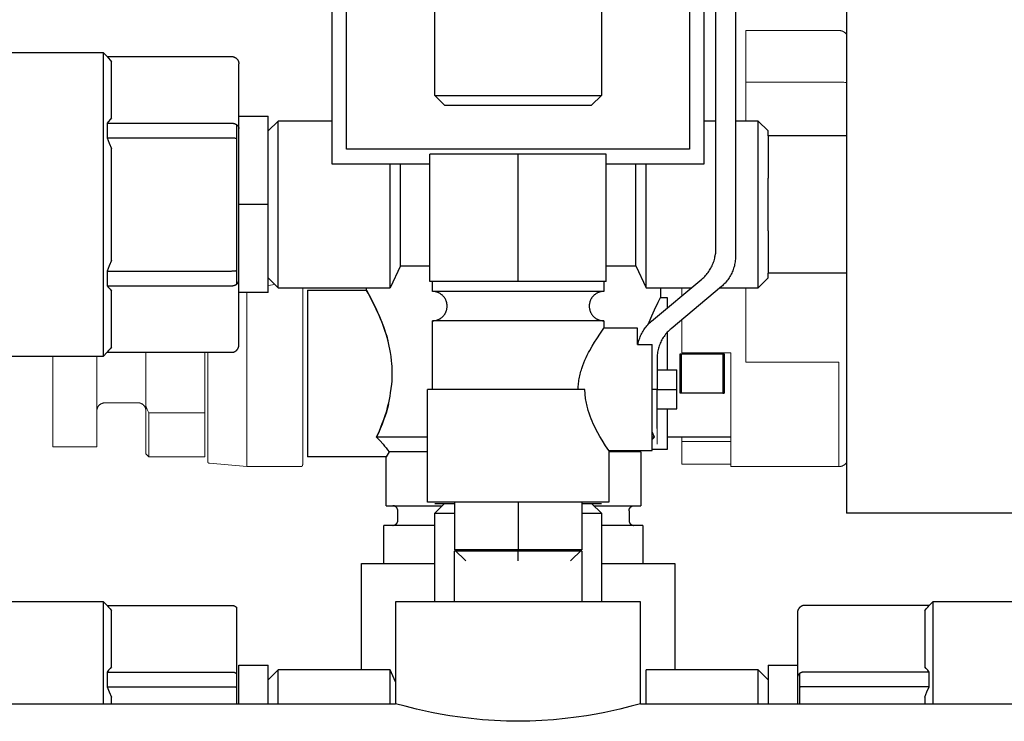
# Model space of a CAD drawing. Units: millimetres. Extents: x -1645 to 4293, y 2187 to 7878.
# Drawn here: x 1038 to 1139, y 4469 to 4540 of the extents above; entities that cross this region are included whole.
import ezdxf

# ---------------------------------------------------------------- set-up
doc = ezdxf.new("R2010")
doc.units = ezdxf.units.MM
doc.header["$LTSCALE"] = 100
for name, color, linetype, true_color in [('Make2D$Visible$Curves$0', 7, 'Continuous', 0xe6e6e6), ('Make2D$Visible$Curves$3DCOLOR40', 40, 'Continuous', 0xffbf00), ('Make2D$Visible$Curves$3DCPCOLOR253', 7, 'Continuous', 0xadadad), ('Make2D$Visible$Curves$3DCPCOLOR254', 7, 'Continuous', 0xd6d6d6)]:
    doc.layers.add(name, color=color, linetype=linetype, true_color=true_color)
doc.layers.add('Make2D$Visible$Curves$3DCPCOLOR124', color=7, linetype='Continuous', lineweight=0, true_color=0x009972)
doc.layers.add('Make2D$Visible$Curves$CP_AXIS', color=7, linetype='Continuous', lineweight=18, true_color=0x66b2cc)

msp = doc.modelspace()

# ---------------------------------------------------------------- linework, layer by layer
at = {"layer": 'Make2D$Visible$Curves$0'}
for points in [[(1070.28, 4573.62), (1070.28, 4525.62)], [(1108.28, 4525.62), (1108.28, 4573.62)], [(1071.78, 4527.12), (1071.78, 4572.12)], [(1106.78, 4572.12), (1106.78, 4527.12)], [(1122.78, 4552.99), (1122.78, 4521.49)], [(1029.78, 4536.99), (1046.94, 4536.99)], [(1046.94, 4536.99), (1046.94, 4521.49)], [(1046.94, 4536.99), (1047.35, 4536.58)], [(1047.33, 4536.58), (1060.04, 4536.58)], [(1047.33, 4536.58), (1047.48, 4536.4), (1047.64, 4536.22), (1047.78, 4536.03)], [(1047.78, 4530.32), (1047.78, 4536.03)], [(1060.04, 4536.58), (1060.06, 4536.58), (1060.09, 4536.58), (1060.11, 4536.57), (1060.14, 4536.57), (1060.16, 4536.57), (1060.19, 4536.56), (1060.21, 4536.56), (1060.24, 4536.55), (1060.26, 4536.54), (1060.29, 4536.53), (1060.31, 4536.52), (1060.33, 4536.52), (1060.36, 4536.5), (1060.38, 4536.49), (1060.4, 4536.48), (1060.43, 4536.47), (1060.45, 4536.45), (1060.47, 4536.44), (1060.49, 4536.43), (1060.51, 4536.41), (1060.53, 4536.39), (1060.55, 4536.38), (1060.57, 4536.36)], [(1060.57, 4536.36), (1060.58, 4536.34), (1060.6, 4536.32), (1060.62, 4536.3), (1060.63, 4536.28), (1060.65, 4536.26), (1060.66, 4536.24), (1060.68, 4536.22), (1060.69, 4536.2), (1060.7, 4536.17), (1060.71, 4536.15), (1060.72, 4536.13), (1060.73, 4536.1), (1060.74, 4536.08), (1060.75, 4536.06), (1060.76, 4536.03), (1060.76, 4536.01), (1060.77, 4535.98), (1060.77, 4535.96), (1060.78, 4535.93), (1060.78, 4535.91), (1060.78, 4535.88), (1060.78, 4535.86), (1060.78, 4535.83)], [(1060.78, 4529.24), (1060.78, 4535.83)], [(1047.78, 4530.32), (1047.64, 4530.14), (1047.48, 4529.96), (1047.33, 4529.78)], [(1047.33, 4529.78), (1060.04, 4529.78)], [(1047.33, 4529.78), (1047.35, 4529.41), (1047.35, 4529.03), (1047.35, 4528.66), (1047.33, 4528.28)], [(1060.04, 4529.78), (1060.05, 4529.78), (1060.07, 4529.78), (1060.09, 4529.78), (1060.11, 4529.78), (1060.13, 4529.78), (1060.15, 4529.78), (1060.16, 4529.77), (1060.18, 4529.77), (1060.2, 4529.77), (1060.22, 4529.77), (1060.24, 4529.76), (1060.25, 4529.76), (1060.27, 4529.76), (1060.29, 4529.75), (1060.31, 4529.75), (1060.32, 4529.74), (1060.34, 4529.74), (1060.36, 4529.73), (1060.37, 4529.72), (1060.39, 4529.72), (1060.41, 4529.71), (1060.42, 4529.7), (1060.44, 4529.7), (1060.45, 4529.69), (1060.47, 4529.68), (1060.48, 4529.67), (1060.5, 4529.67), (1060.51, 4529.66), (1060.53, 4529.65), (1060.54, 4529.64), (1060.55, 4529.63), (1060.57, 4529.62)], [(1060.57, 4529.62), (1060.58, 4529.61), (1060.59, 4529.6), (1060.6, 4529.59), (1060.61, 4529.58), (1060.62, 4529.57), (1060.64, 4529.56), (1060.65, 4529.55), (1060.66, 4529.54), (1060.67, 4529.53), (1060.68, 4529.52), (1060.69, 4529.51), (1060.7, 4529.49), (1060.7, 4529.48), (1060.71, 4529.47), (1060.72, 4529.46), (1060.73, 4529.45), (1060.73, 4529.43), (1060.74, 4529.42), (1060.75, 4529.41), (1060.75, 4529.39), (1060.76, 4529.38), (1060.76, 4529.37), (1060.77, 4529.35), (1060.77, 4529.34), (1060.77, 4529.33), (1060.78, 4529.32), (1060.78, 4529.3), (1060.78, 4529.29), (1060.78, 4529.28), (1060.78, 4529.26), (1060.78, 4529.25), (1060.78, 4529.24)], [(1060.57, 4528.22), (1060.57, 4529.62)], [(1060.78, 4530.49), (1063.78, 4530.49)], [(1063.78, 4521.49), (1063.78, 4530.49)], [(1064.78, 4529.99), (1063.78, 4528.99)], [(1064.78, 4512.99), (1064.78, 4529.99)], [(1070.28, 4529.99), (1064.78, 4529.99)], [(1109.46, 4529.99), (1108.28, 4529.99)], [(1113.78, 4529.99), (1111.46, 4529.99)], [(1113.78, 4512.99), (1113.78, 4529.99)], [(1114.78, 4528.99), (1113.78, 4529.99)], [(1060.78, 4521.49), (1060.78, 4529.24)], [(1114.78, 4528.49), (1114.78, 4528.99)], [(1047.33, 4528.28), (1060.04, 4528.28)], [(1047.33, 4528.28), (1047.56, 4527.74), (1047.78, 4527.2)], [(1060.04, 4528.28), (1060.11, 4528.28), (1060.18, 4528.28), (1060.25, 4528.27), (1060.32, 4528.27), (1060.39, 4528.26), (1060.42, 4528.25), (1060.45, 4528.25), (1060.48, 4528.24), (1060.51, 4528.24), (1060.54, 4528.23), (1060.57, 4528.22)], [(1060.57, 4514.75), (1060.57, 4528.22)], [(1114.78, 4528.49), (1114.78, 4524.18)], [(1122.78, 4528.49), (1114.78, 4528.49)], [(1047.78, 4521.49), (1047.78, 4527.2)], [(1106.78, 4527.12), (1071.78, 4527.12)], [(1070.28, 4525.62), (1080.28, 4525.62)], [(1076.21, 4512.99), (1076.21, 4525.62)], [(1077.28, 4515.24), (1077.28, 4525.62)], [(1098.28, 4525.62), (1108.28, 4525.62)], [(1101.28, 4515.24), (1101.28, 4525.62)], [(1102.36, 4512.99), (1102.36, 4525.62)], [(1114.78, 4518.8), (1114.78, 4524.18)], [(1046.94, 4521.49), (1046.94, 4505.99)], [(1047.78, 4515.78), (1047.78, 4521.49)], [(1060.78, 4513.74), (1060.78, 4521.49)], [(1063.78, 4521.49), (1060.78, 4521.49)], [(1063.78, 4512.49), (1063.78, 4521.49)], [(1122.78, 4521.49), (1122.78, 4489.99)], [(1114.78, 4518.8), (1114.78, 4514.49)], [(1047.78, 4515.78), (1047.56, 4515.23), (1047.33, 4514.69)], [(1047.33, 4514.69), (1047.35, 4514.32), (1047.35, 4513.94), (1047.35, 4513.57), (1047.33, 4513.19)], [(1047.33, 4514.69), (1060.04, 4514.69)], [(1060.04, 4514.69), (1060.11, 4514.7), (1060.18, 4514.7), (1060.25, 4514.7), (1060.32, 4514.71), (1060.39, 4514.72), (1060.42, 4514.72), (1060.45, 4514.73), (1060.48, 4514.73), (1060.51, 4514.74), (1060.54, 4514.75), (1060.57, 4514.75)], [(1060.57, 4513.35), (1060.57, 4514.75)], [(1077.28, 4515.24), (1076.21, 4512.99)], [(1077.28, 4515.24), (1080.28, 4515.24)], [(1098.28, 4515.24), (1101.28, 4515.24)], [(1101.28, 4515.24), (1102.36, 4512.99)], [(1060.57, 4513.35), (1060.58, 4513.36), (1060.59, 4513.37), (1060.6, 4513.38), (1060.61, 4513.39), (1060.62, 4513.4), (1060.64, 4513.41), (1060.65, 4513.43), (1060.66, 4513.44), (1060.67, 4513.45), (1060.68, 4513.46), (1060.69, 4513.47), (1060.7, 4513.48), (1060.7, 4513.49), (1060.71, 4513.51), (1060.72, 4513.52), (1060.73, 4513.53), (1060.73, 4513.54), (1060.74, 4513.56), (1060.75, 4513.57), (1060.75, 4513.58), (1060.76, 4513.6), (1060.76, 4513.61), (1060.77, 4513.62), (1060.77, 4513.64), (1060.77, 4513.65), (1060.78, 4513.66), (1060.78, 4513.67), (1060.78, 4513.69), (1060.78, 4513.7), (1060.78, 4513.71), (1060.78, 4513.73), (1060.78, 4513.74)], [(1060.78, 4507.15), (1060.78, 4513.74)], [(1063.78, 4513.99), (1064.78, 4512.99)], [(1113.78, 4512.99), (1114.78, 4513.99)], [(1122.78, 4514.49), (1114.78, 4514.49)], [(1114.78, 4513.99), (1114.78, 4514.49)], [(1047.33, 4513.19), (1060.04, 4513.19)], [(1047.33, 4513.19), (1047.48, 4513.02), (1047.64, 4512.84), (1047.78, 4512.65)], [(1047.78, 4506.94), (1047.78, 4512.65)], [(1060.04, 4513.19), (1060.05, 4513.19), (1060.07, 4513.19), (1060.09, 4513.2), (1060.11, 4513.2), (1060.13, 4513.2), (1060.15, 4513.2), (1060.16, 4513.2), (1060.18, 4513.2), (1060.2, 4513.21), (1060.22, 4513.21), (1060.24, 4513.21), (1060.25, 4513.22), (1060.27, 4513.22), (1060.29, 4513.23), (1060.31, 4513.23), (1060.32, 4513.24), (1060.34, 4513.24), (1060.36, 4513.25), (1060.37, 4513.25), (1060.39, 4513.26), (1060.41, 4513.27), (1060.42, 4513.27), (1060.44, 4513.28), (1060.45, 4513.29), (1060.47, 4513.29), (1060.48, 4513.3), (1060.5, 4513.31), (1060.51, 4513.32), (1060.53, 4513.33), (1060.54, 4513.34), (1060.55, 4513.35), (1060.57, 4513.35)], [(1064.78, 4512.99), (1076.21, 4512.99)], [(1102.36, 4512.99), (1106.97, 4512.99)], [(1109.88, 4512.99), (1113.78, 4512.99)], [(1063.78, 4512.49), (1060.78, 4512.49)], [(1047.78, 4506.94), (1047.64, 4506.76), (1047.48, 4506.58), (1047.33, 4506.4)], [(1060.04, 4506.4), (1060.06, 4506.4), (1060.09, 4506.4), (1060.11, 4506.4), (1060.14, 4506.41), (1060.16, 4506.41), (1060.19, 4506.42), (1060.21, 4506.42), (1060.24, 4506.43), (1060.26, 4506.43), (1060.29, 4506.44), (1060.31, 4506.45), (1060.33, 4506.46), (1060.36, 4506.47), (1060.38, 4506.48), (1060.4, 4506.5), (1060.43, 4506.51), (1060.45, 4506.52), (1060.47, 4506.54), (1060.49, 4506.55), (1060.51, 4506.57), (1060.53, 4506.58), (1060.55, 4506.6), (1060.57, 4506.62)], [(1060.57, 4506.62), (1060.58, 4506.64), (1060.6, 4506.66), (1060.62, 4506.68), (1060.63, 4506.7), (1060.65, 4506.72), (1060.66, 4506.74), (1060.68, 4506.76), (1060.69, 4506.78), (1060.7, 4506.8), (1060.71, 4506.83), (1060.72, 4506.85), (1060.73, 4506.87), (1060.74, 4506.9), (1060.75, 4506.92), (1060.76, 4506.95), (1060.76, 4506.97), (1060.77, 4506.99), (1060.77, 4507.02), (1060.78, 4507.05), (1060.78, 4507.07), (1060.78, 4507.1), (1060.78, 4507.12), (1060.78, 4507.15)], [(1046.94, 4505.99), (1029.78, 4505.99)], [(1047.35, 4506.4), (1046.94, 4505.99)], [(1047.33, 4506.4), (1060.04, 4506.4)], [(1080.78, 4489.99), (1081.78, 4490.99)], [(1096.78, 4490.99), (1097.78, 4489.99)], [(1080.78, 4480.94), (1080.78, 4489.99)], [(1080.78, 4489.99), (1082.78, 4489.99)], [(1095.78, 4489.99), (1097.78, 4489.99)], [(1097.78, 4489.99), (1097.78, 4480.94)], [(1150.78, 4489.99), (1122.78, 4489.99)], [(1029.78, 4480.99), (1046.94, 4480.99)], [(1046.94, 4480.99), (1046.94, 4470.54)], [(1046.94, 4480.99), (1047.35, 4480.58)], [(1047.33, 4480.58), (1060.04, 4480.58)], [(1047.33, 4480.58), (1047.48, 4480.4), (1047.64, 4480.22), (1047.78, 4480.03)], [(1060.04, 4480.58), (1060.06, 4480.58), (1060.09, 4480.58), (1060.11, 4480.57), (1060.14, 4480.57), (1060.16, 4480.57), (1060.19, 4480.56), (1060.21, 4480.56), (1060.24, 4480.55), (1060.26, 4480.54), (1060.29, 4480.53), (1060.31, 4480.52), (1060.33, 4480.52), (1060.36, 4480.5), (1060.38, 4480.49), (1060.4, 4480.48), (1060.43, 4480.47), (1060.45, 4480.45), (1060.47, 4480.44), (1060.49, 4480.43), (1060.51, 4480.41), (1060.53, 4480.39), (1060.55, 4480.38), (1060.57, 4480.36)], [(1118.53, 4480.58), (1118.51, 4480.58), (1118.48, 4480.58), (1118.45, 4480.57), (1118.43, 4480.57), (1118.4, 4480.57), (1118.38, 4480.56), (1118.35, 4480.56), (1118.33, 4480.55), (1118.3, 4480.54), (1118.28, 4480.53), (1118.26, 4480.52), (1118.23, 4480.52), (1118.21, 4480.5), (1118.19, 4480.49), (1118.16, 4480.48), (1118.14, 4480.47), (1118.12, 4480.45), (1118.1, 4480.44), (1118.08, 4480.43), (1118.06, 4480.41), (1118.04, 4480.39), (1118.02, 4480.38), (1118, 4480.36)], [(1131.24, 4480.58), (1118.53, 4480.58)], [(1130.78, 4480.03), (1130.93, 4480.22), (1131.08, 4480.4), (1131.24, 4480.58)], [(1131.21, 4480.58), (1131.63, 4480.99)], [(1131.63, 4470.54), (1131.63, 4480.99)], [(1131.63, 4480.99), (1148.78, 4480.99)], [(1047.78, 4474.32), (1047.78, 4480.03)], [(1060.57, 4473.62), (1060.57, 4480.36)], [(1118, 4480.36), (1117.98, 4480.34), (1117.97, 4480.32), (1117.95, 4480.3), (1117.94, 4480.28), (1117.92, 4480.26), (1117.91, 4480.24), (1117.89, 4480.22), (1117.88, 4480.2), (1117.87, 4480.17), (1117.86, 4480.15), (1117.85, 4480.13), (1117.84, 4480.1), (1117.83, 4480.08), (1117.82, 4480.06), (1117.81, 4480.03), (1117.81, 4480.01), (1117.8, 4479.98), (1117.79, 4479.96), (1117.79, 4479.93), (1117.79, 4479.91), (1117.79, 4479.88), (1117.78, 4479.86), (1117.78, 4479.83)], [(1117.78, 4479.83), (1117.78, 4473.24)], [(1130.78, 4480.03), (1130.78, 4474.32)], [(1060.78, 4470.54), (1060.78, 4474.49)], [(1060.78, 4474.49), (1063.78, 4474.49)], [(1063.78, 4470.54), (1063.78, 4474.49)], [(1114.78, 4474.49), (1114.78, 4470.54)], [(1114.78, 4474.49), (1117.78, 4474.49)], [(1047.78, 4474.32), (1047.64, 4474.14), (1047.48, 4473.96), (1047.33, 4473.78)], [(1047.33, 4473.78), (1060.04, 4473.78)], [(1047.33, 4473.78), (1047.35, 4473.41), (1047.35, 4473.03), (1047.35, 4472.66), (1047.33, 4472.28)], [(1060.04, 4473.78), (1060.05, 4473.78), (1060.07, 4473.78), (1060.09, 4473.78), (1060.11, 4473.78), (1060.13, 4473.78), (1060.15, 4473.78), (1060.16, 4473.77), (1060.18, 4473.77), (1060.2, 4473.77), (1060.22, 4473.77), (1060.24, 4473.76), (1060.25, 4473.76), (1060.27, 4473.76), (1060.29, 4473.75), (1060.31, 4473.75), (1060.32, 4473.74), (1060.34, 4473.74), (1060.36, 4473.73), (1060.37, 4473.72), (1060.39, 4473.72), (1060.41, 4473.71), (1060.42, 4473.7), (1060.44, 4473.7), (1060.45, 4473.69), (1060.47, 4473.68), (1060.48, 4473.67), (1060.5, 4473.67), (1060.51, 4473.66), (1060.53, 4473.65), (1060.54, 4473.64), (1060.55, 4473.63), (1060.57, 4473.62)], [(1060.57, 4472.22), (1060.57, 4473.62)], [(1064.78, 4473.99), (1063.78, 4472.99)], [(1076.21, 4473.99), (1064.78, 4473.99)], [(1064.78, 4470.54), (1064.78, 4473.99)], [(1076.21, 4470.54), (1076.21, 4473.99)], [(1076.78, 4472.78), (1076.21, 4473.99)], [(1113.78, 4473.99), (1102.36, 4473.99)], [(1102.36, 4470.54), (1102.36, 4473.99)], [(1113.78, 4470.54), (1113.78, 4473.99)], [(1114.78, 4472.99), (1113.78, 4473.99)], [(1118, 4473.62), (1117.99, 4473.61), (1117.98, 4473.6), (1117.97, 4473.59), (1117.95, 4473.58), (1117.94, 4473.57), (1117.93, 4473.56), (1117.92, 4473.55), (1117.91, 4473.54), (1117.9, 4473.53), (1117.89, 4473.52), (1117.88, 4473.51), (1117.87, 4473.49), (1117.86, 4473.48), (1117.86, 4473.47), (1117.85, 4473.46), (1117.84, 4473.45), (1117.83, 4473.43), (1117.83, 4473.42), (1117.82, 4473.41), (1117.82, 4473.39), (1117.81, 4473.38), (1117.81, 4473.37), (1117.8, 4473.35), (1117.8, 4473.34), (1117.79, 4473.33), (1117.79, 4473.32), (1117.79, 4473.3), (1117.79, 4473.29), (1117.79, 4473.28), (1117.78, 4473.26), (1117.78, 4473.25), (1117.78, 4473.24)], [(1118.53, 4473.78), (1118.51, 4473.78), (1118.49, 4473.78), (1118.48, 4473.78), (1118.46, 4473.78), (1118.44, 4473.78), (1118.42, 4473.78), (1118.4, 4473.77), (1118.39, 4473.77), (1118.37, 4473.77), (1118.35, 4473.77), (1118.33, 4473.76), (1118.31, 4473.76), (1118.3, 4473.76), (1118.28, 4473.75), (1118.26, 4473.75), (1118.24, 4473.74), (1118.23, 4473.74), (1118.21, 4473.73), (1118.19, 4473.72), (1118.18, 4473.72), (1118.16, 4473.71), (1118.15, 4473.7), (1118.13, 4473.7), (1118.11, 4473.69), (1118.1, 4473.68), (1118.08, 4473.67), (1118.07, 4473.67), (1118.06, 4473.66), (1118.04, 4473.65), (1118.03, 4473.64), (1118.02, 4473.63), (1118, 4473.62)], [(1118, 4473.62), (1118, 4472.22)], [(1131.24, 4473.78), (1118.53, 4473.78)], [(1131.24, 4473.78), (1131.08, 4473.96), (1130.93, 4474.14), (1130.78, 4474.32)], [(1131.24, 4472.28), (1131.22, 4472.66), (1131.21, 4473.03), (1131.22, 4473.41), (1131.24, 4473.78)], [(1117.78, 4473.24), (1117.78, 4470.54)], [(1047.33, 4472.28), (1060.04, 4472.28)], [(1047.33, 4472.28), (1047.56, 4471.74), (1047.78, 4471.2)], [(1060.04, 4472.28), (1060.11, 4472.28), (1060.18, 4472.28), (1060.25, 4472.27), (1060.32, 4472.27), (1060.39, 4472.26), (1060.42, 4472.25), (1060.45, 4472.25), (1060.48, 4472.24), (1060.51, 4472.24), (1060.54, 4472.23), (1060.57, 4472.22)], [(1060.57, 4470.54), (1060.57, 4472.22)], [(1118.53, 4472.28), (1118.46, 4472.28), (1118.39, 4472.28), (1118.31, 4472.27), (1118.24, 4472.27), (1118.18, 4472.26), (1118.15, 4472.25), (1118.11, 4472.25), (1118.08, 4472.24), (1118.06, 4472.24), (1118.03, 4472.23), (1118, 4472.22)], [(1118, 4472.22), (1118, 4470.54)], [(1131.24, 4472.28), (1118.53, 4472.28)], [(1130.78, 4471.2), (1131, 4471.74), (1131.24, 4472.28)], [(1047.78, 4470.54), (1047.78, 4471.2)], [(1130.78, 4471.2), (1130.78, 4470.54)]]:
    msp.add_lwpolyline(points, dxfattribs=at)
at = {"layer": 'Make2D$Visible$Curves$0', "color": 254, "true_color": 0xd6d6d6}
for points in [[(1109.46, 4516.93), (1109.46, 4542.3)], [(1111.46, 4542.3), (1111.46, 4516.17)], [(1089.28, 4526.62), (1080.28, 4526.62)], [(1080.28, 4513.62), (1080.28, 4526.62)], [(1089.28, 4513.62), (1089.28, 4526.62)], [(1098.28, 4526.62), (1089.28, 4526.62)], [(1098.28, 4513.62), (1098.28, 4526.62)], [(1108.02, 4513.86), (1108.12, 4513.95), (1108.22, 4514.04), (1108.32, 4514.14), (1108.41, 4514.23), (1108.5, 4514.34), (1108.58, 4514.44), (1108.67, 4514.55), (1108.74, 4514.66), (1108.82, 4514.77), (1108.89, 4514.88), (1108.96, 4515), (1109.02, 4515.12), (1109.08, 4515.24), (1109.13, 4515.36), (1109.18, 4515.49), (1109.23, 4515.61), (1109.27, 4515.74), (1109.31, 4515.87), (1109.35, 4516), (1109.37, 4516.13), (1109.4, 4516.26), (1109.42, 4516.4), (1109.44, 4516.53), (1109.45, 4516.66), (1109.45, 4516.8), (1109.46, 4516.93)], [(1111.46, 4516.17), (1111.45, 4516.04), (1111.45, 4515.9), (1111.44, 4515.77), (1111.42, 4515.64), (1111.4, 4515.5), (1111.37, 4515.37), (1111.35, 4515.24), (1111.31, 4515.11), (1111.27, 4514.98), (1111.23, 4514.85), (1111.18, 4514.73), (1111.13, 4514.6), (1111.08, 4514.48), (1111.02, 4514.36), (1110.96, 4514.24), (1110.89, 4514.12), (1110.82, 4514.01), (1110.74, 4513.89), (1110.67, 4513.79), (1110.58, 4513.68), (1110.5, 4513.58), (1110.41, 4513.47), (1110.32, 4513.38), (1110.22, 4513.28), (1110.12, 4513.19), (1110.02, 4513.1)], [(1089.28, 4513.62), (1080.28, 4513.62)], [(1080.53, 4512.62), (1080.53, 4513.62)], [(1098.28, 4513.62), (1089.28, 4513.62)], [(1098.03, 4513.62), (1098.03, 4512.62)], [(1102.89, 4509.57), (1108.02, 4513.86)], [(1082.03, 4511.12), (1082.03, 4511.17), (1082.03, 4511.22), (1082.03, 4511.27), (1082.02, 4511.32), (1082.01, 4511.37), (1082, 4511.42), (1081.99, 4511.47), (1081.98, 4511.52), (1081.96, 4511.57), (1081.95, 4511.62), (1081.93, 4511.67), (1081.91, 4511.71), (1081.89, 4511.76), (1081.87, 4511.81), (1081.84, 4511.85), (1081.82, 4511.89), (1081.79, 4511.94), (1081.76, 4511.98), (1081.73, 4512.02), (1081.7, 4512.06), (1081.66, 4512.1), (1081.63, 4512.14), (1081.59, 4512.18), (1081.56, 4512.21), (1081.52, 4512.25), (1081.48, 4512.28), (1081.44, 4512.31), (1081.4, 4512.34), (1081.36, 4512.37), (1081.31, 4512.4), (1081.27, 4512.42), (1081.22, 4512.45), (1081.18, 4512.47), (1081.13, 4512.49), (1081.08, 4512.51), (1081.04, 4512.53), (1080.99, 4512.54), (1080.94, 4512.56), (1080.89, 4512.57), (1080.84, 4512.58), (1080.79, 4512.59), (1080.74, 4512.6), (1080.69, 4512.61), (1080.64, 4512.61), (1080.59, 4512.61), (1080.53, 4512.62)], [(1089.28, 4512.62), (1080.53, 4512.62)], [(1098.03, 4512.62), (1089.28, 4512.62)], [(1098.03, 4512.62), (1097.98, 4512.61), (1097.93, 4512.61), (1097.88, 4512.61), (1097.83, 4512.6), (1097.78, 4512.59), (1097.73, 4512.58), (1097.68, 4512.57), (1097.63, 4512.56), (1097.58, 4512.54), (1097.53, 4512.53), (1097.48, 4512.51), (1097.44, 4512.49), (1097.39, 4512.47), (1097.34, 4512.45), (1097.3, 4512.42), (1097.25, 4512.4), (1097.21, 4512.37), (1097.17, 4512.34), (1097.13, 4512.31), (1097.09, 4512.28), (1097.05, 4512.25), (1097.01, 4512.21), (1096.97, 4512.18), (1096.94, 4512.14), (1096.9, 4512.1), (1096.87, 4512.06), (1096.84, 4512.02), (1096.81, 4511.98), (1096.78, 4511.94), (1096.75, 4511.89), (1096.73, 4511.85), (1096.7, 4511.81), (1096.68, 4511.76), (1096.66, 4511.71), (1096.64, 4511.67), (1096.62, 4511.62), (1096.6, 4511.57), (1096.59, 4511.52), (1096.58, 4511.47), (1096.57, 4511.42), (1096.56, 4511.37), (1096.55, 4511.32), (1096.54, 4511.27), (1096.54, 4511.22), (1096.53, 4511.17), (1096.53, 4511.12)], [(1110.02, 4513.1), (1104.89, 4508.81)], [(1080.53, 4509.62), (1080.59, 4509.62), (1080.64, 4509.62), (1080.69, 4509.62), (1080.74, 4509.63), (1080.79, 4509.64), (1080.84, 4509.65), (1080.89, 4509.66), (1080.94, 4509.67), (1080.99, 4509.69), (1081.04, 4509.7), (1081.08, 4509.72), (1081.13, 4509.74), (1081.18, 4509.76), (1081.22, 4509.78), (1081.27, 4509.81), (1081.31, 4509.83), (1081.36, 4509.86), (1081.4, 4509.89), (1081.44, 4509.92), (1081.48, 4509.95), (1081.52, 4509.98), (1081.56, 4510.02), (1081.59, 4510.05), (1081.63, 4510.09), (1081.66, 4510.13), (1081.7, 4510.17), (1081.73, 4510.21), (1081.76, 4510.25), (1081.79, 4510.29), (1081.82, 4510.34), (1081.84, 4510.38), (1081.87, 4510.43), (1081.89, 4510.47), (1081.91, 4510.52), (1081.93, 4510.56), (1081.95, 4510.61), (1081.96, 4510.66), (1081.98, 4510.71), (1081.99, 4510.76), (1082, 4510.81), (1082.01, 4510.86), (1082.02, 4510.91), (1082.03, 4510.96), (1082.03, 4511.01), (1082.03, 4511.06), (1082.03, 4511.12)], [(1096.53, 4511.12), (1096.53, 4511.06), (1096.54, 4511.01), (1096.54, 4510.96), (1096.55, 4510.91), (1096.56, 4510.86), (1096.57, 4510.81), (1096.58, 4510.76), (1096.59, 4510.71), (1096.6, 4510.66), (1096.62, 4510.61), (1096.64, 4510.56), (1096.66, 4510.52), (1096.68, 4510.47), (1096.7, 4510.43), (1096.73, 4510.38), (1096.75, 4510.34), (1096.78, 4510.29), (1096.81, 4510.25), (1096.84, 4510.21), (1096.87, 4510.17), (1096.9, 4510.13), (1096.94, 4510.09), (1096.97, 4510.05), (1097.01, 4510.02), (1097.05, 4509.98), (1097.09, 4509.95), (1097.13, 4509.92), (1097.17, 4509.89), (1097.21, 4509.86), (1097.25, 4509.83), (1097.3, 4509.81), (1097.34, 4509.78), (1097.39, 4509.76), (1097.44, 4509.74), (1097.48, 4509.72), (1097.53, 4509.7), (1097.58, 4509.69), (1097.63, 4509.67), (1097.68, 4509.66), (1097.73, 4509.65), (1097.78, 4509.64), (1097.83, 4509.63), (1097.88, 4509.62), (1097.93, 4509.62), (1097.98, 4509.62), (1098.03, 4509.62)], [(1080.53, 4502.62), (1080.53, 4509.62)], [(1089.28, 4509.62), (1080.53, 4509.62)], [(1098.03, 4509.62), (1089.28, 4509.62)], [(1098.03, 4509.62), (1098.03, 4508.87)], [(1101.52, 4507.2), (1101.54, 4507.33), (1101.57, 4507.46), (1101.6, 4507.59), (1101.64, 4507.72), (1101.69, 4507.84), (1101.73, 4507.97), (1101.78, 4508.09), (1101.84, 4508.21), (1101.9, 4508.33), (1101.96, 4508.45), (1102.03, 4508.57), (1102.1, 4508.68), (1102.17, 4508.79), (1102.25, 4508.9), (1102.33, 4509), (1102.42, 4509.11), (1102.5, 4509.21), (1102.6, 4509.3), (1102.69, 4509.4), (1102.79, 4509.49), (1102.89, 4509.57)], [(1095.41, 4502.62), (1095.41, 4502.77), (1095.42, 4502.93), (1095.43, 4503.08), (1095.44, 4503.24), (1095.46, 4503.4), (1095.48, 4503.55), (1095.5, 4503.71), (1095.53, 4503.86), (1095.57, 4504.01), (1095.6, 4504.17), (1095.64, 4504.32), (1095.68, 4504.47), (1095.73, 4504.61), (1095.77, 4504.76), (1095.87, 4505.05), (1095.98, 4505.33), (1096.1, 4505.61), (1096.22, 4505.87), (1096.34, 4506.12), (1096.47, 4506.37), (1096.59, 4506.6), (1096.84, 4507.03), (1097.07, 4507.42), (1097.3, 4507.78), (1097.69, 4508.37), (1098.03, 4508.87)], [(1101.46, 4508.87), (1098.03, 4508.87)], [(1101.46, 4507.2), (1101.46, 4508.87)], [(1104.89, 4508.81), (1104.79, 4508.73), (1104.69, 4508.64), (1104.59, 4508.54), (1104.5, 4508.44), (1104.41, 4508.34), (1104.33, 4508.24), (1104.25, 4508.13), (1104.17, 4508.02), (1104.09, 4507.91), (1104.02, 4507.8), (1103.95, 4507.68), (1103.89, 4507.56), (1103.83, 4507.44), (1103.78, 4507.32), (1103.73, 4507.19), (1103.68, 4507.07), (1103.64, 4506.94), (1103.6, 4506.81), (1103.57, 4506.68), (1103.54, 4506.55), (1103.51, 4506.41), (1103.49, 4506.28), (1103.48, 4506.15), (1103.46, 4506.01), (1103.46, 4505.88), (1103.46, 4505.75)], [(1101.46, 4507.2), (1102.96, 4507.2)], [(1102.96, 4496.37), (1102.96, 4507.2)], [(1103.46, 4505.75), (1103.46, 4502.62)], [(1103.46, 4504.62), (1105.46, 4504.62)], [(1105.46, 4502.62), (1105.46, 4504.62)], [(1080.03, 4491.12), (1080.03, 4502.62)], [(1089.28, 4502.62), (1080.03, 4502.62)], [(1096.1, 4502.62), (1089.28, 4502.62)], [(1098.53, 4496.37), (1098.21, 4496.86), (1097.84, 4497.45), (1097.63, 4497.81), (1097.41, 4498.2), (1097.18, 4498.63), (1097.07, 4498.86), (1096.95, 4499.11), (1096.84, 4499.36), (1096.73, 4499.63), (1096.62, 4499.9), (1096.52, 4500.19), (1096.43, 4500.47), (1096.39, 4500.62), (1096.35, 4500.77), (1096.31, 4500.92), (1096.28, 4501.07), (1096.24, 4501.22), (1096.21, 4501.38), (1096.19, 4501.53), (1096.17, 4501.68), (1096.15, 4501.84), (1096.13, 4501.99), (1096.12, 4502.15), (1096.11, 4502.31), (1096.1, 4502.46), (1096.1, 4502.62)], [(1103.46, 4502.62), (1102.96, 4502.62)], [(1103.46, 4498.62), (1103.46, 4502.62)], [(1103.46, 4502.62), (1105.46, 4502.62)], [(1105.46, 4500.62), (1105.46, 4502.62)], [(1103.46, 4500.62), (1105.46, 4500.62)], [(1098.53, 4496.37), (1098.53, 4491.12)], [(1098.53, 4496.37), (1102.96, 4496.37)], [(1089.28, 4491.12), (1080.03, 4491.12)], [(1082.78, 4491.12), (1082.78, 4486.26)], [(1098.53, 4491.12), (1089.28, 4491.12)], [(1089.28, 4491.12), (1089.28, 4486.26)], [(1095.78, 4491.12), (1095.78, 4486.26)], [(1083.93, 4485.12), (1082.78, 4486.26)], [(1089.28, 4486.26), (1082.78, 4486.26)], [(1082.78, 4480.94), (1082.78, 4486.12)], [(1089.28, 4486.12), (1082.78, 4486.12)], [(1089.28, 4485.12), (1089.28, 4486.26)], [(1095.78, 4486.26), (1089.28, 4486.26)], [(1095.78, 4486.12), (1089.28, 4486.12)], [(1094.64, 4485.12), (1095.78, 4486.26)], [(1095.78, 4486.12), (1095.78, 4480.94)]]:
    msp.add_lwpolyline(points, dxfattribs=at)
at = {"layer": 'Make2D$Visible$Curves$0', "color": 42, "true_color": 0xcc9900}
for points in [[(1080.78, 4490.99), (1082.78, 4490.99)], [(1095.78, 4490.99), (1097.78, 4490.99)]]:
    msp.add_lwpolyline(points, dxfattribs=at)
at = {"layer": 'Make2D$Visible$Curves$3DCOLOR40'}
for points in [[(1067.8, 4512.74), (1067.8, 4495.74)], [(1067.8, 4512.74), (1073.8, 4512.74)], [(1073.8, 4512.74), (1073.8, 4512.99)], [(1073.8, 4512.74), (1074.28, 4511.86), (1074.5, 4511.43), (1074.75, 4510.92), (1074.94, 4510.5), (1075.14, 4510.05), (1075.34, 4509.56), (1075.54, 4509.04), (1075.65, 4508.72), (1075.76, 4508.38), (1075.87, 4508.04), (1076, 4507.56)], [(1074.83, 4497.74), (1075.13, 4498.4), (1075.27, 4498.76), (1075.42, 4499.13), (1075.57, 4499.53), (1075.72, 4499.96), (1075.87, 4500.44), (1076, 4500.94), (1076.08, 4501.26), (1076.15, 4501.58), (1076.22, 4501.91), (1076.27, 4502.25), (1076.34, 4502.7), (1076.39, 4503.16), (1076.41, 4503.47), (1076.43, 4503.77), (1076.44, 4504.08), (1076.44, 4504.39), (1076.43, 4504.68), (1076.41, 4504.97), (1076.39, 4505.25), (1076.37, 4505.54), (1076.31, 4505.97), (1076.25, 4506.39), (1076.19, 4506.72), (1076.12, 4507.04), (1076.05, 4507.36), (1075.97, 4507.67), (1075.83, 4508.16), (1075.68, 4508.63), (1075.54, 4509.04), (1075.39, 4509.44), (1075.24, 4509.81), (1075.09, 4510.16), (1074.8, 4510.81), (1074.49, 4511.45), (1073.96, 4512.45), (1073.81, 4512.72), (1073.8, 4512.74)], [(1103.8, 4512.99), (1103.8, 4511.99)], [(1102.6, 4509.31), (1102.66, 4509.47), (1102.93, 4510.14), (1103.19, 4510.74), (1103.56, 4511.52), (1103.76, 4511.92), (1103.8, 4511.99), (1103.8, 4511.99)], [(1103.8, 4511.99), (1104.5, 4511.99)], [(1104.5, 4511.99), (1104.5, 4510.92)], [(1104.5, 4508.44), (1104.5, 4504.62)], [(1105.8, 4506.24), (1105.91, 4506.24)], [(1105.8, 4502.24), (1105.8, 4506.24)], [(1105.91, 4506.24), (1105.91, 4502.24)], [(1105.91, 4506.24), (1110.18, 4506.24)], [(1110.18, 4506.24), (1110.18, 4502.24)], [(1110.18, 4506.24), (1110.3, 4506.24)], [(1110.3, 4506.24), (1110.3, 4502.24)], [(1105.91, 4502.24), (1105.8, 4502.24)], [(1110.18, 4502.24), (1105.91, 4502.24)], [(1110.18, 4502.24), (1110.3, 4502.24)], [(1076.04, 4501.09), (1075.94, 4500.69), (1075.83, 4500.31), (1075.71, 4499.93), (1075.58, 4499.57), (1075.4, 4499.07), (1075.21, 4498.6), (1075.02, 4498.15), (1074.83, 4497.74)], [(1104.5, 4500.62), (1104.5, 4496.49)], [(1074.83, 4497.74), (1075.16, 4497.39), (1075.49, 4497.03), (1075.65, 4496.84), (1075.81, 4496.65), (1075.96, 4496.45), (1076.12, 4496.24)], [(1080.03, 4497.74), (1074.83, 4497.74)], [(1103.19, 4497.74), (1102.96, 4498.28)], [(1103.19, 4497.74), (1102.96, 4497.49)], [(1103.19, 4497.74), (1102.96, 4497.74)], [(1111, 4497.74), (1104.5, 4497.74)], [(1104.5, 4496.49), (1102.96, 4496.49)], [(1075.8, 4495.74), (1067.8, 4495.74)], [(1076.12, 4496.24), (1075.8, 4495.74)], [(1075.8, 4490.74), (1075.8, 4495.74)], [(1080.03, 4496.24), (1076.12, 4496.24)], [(1101.8, 4496.24), (1098.53, 4496.24)], [(1101.8, 4496.24), (1101.8, 4490.74)], [(1075.8, 4490.74), (1081.54, 4490.74)], [(1077, 4490.24), (1077, 4490.26), (1077, 4490.28), (1076.99, 4490.29), (1076.99, 4490.31), (1076.99, 4490.33), (1076.99, 4490.34), (1076.98, 4490.36), (1076.98, 4490.38), (1076.97, 4490.39), (1076.97, 4490.41), (1076.96, 4490.43), (1076.95, 4490.44), (1076.95, 4490.46), (1076.94, 4490.47), (1076.93, 4490.49), (1076.92, 4490.5), (1076.91, 4490.52), (1076.9, 4490.53), (1076.89, 4490.54), (1076.88, 4490.56), (1076.87, 4490.57), (1076.86, 4490.58), (1076.85, 4490.6), (1076.84, 4490.61), (1076.82, 4490.62), (1076.81, 4490.63), (1076.8, 4490.64), (1076.78, 4490.65), (1076.77, 4490.66), (1076.76, 4490.67), (1076.74, 4490.68), (1076.73, 4490.69), (1076.71, 4490.69), (1076.7, 4490.7), (1076.68, 4490.71), (1076.66, 4490.71), (1076.65, 4490.72), (1076.63, 4490.72), (1076.61, 4490.73), (1076.6, 4490.73), (1076.58, 4490.74), (1076.56, 4490.74), (1076.55, 4490.74), (1076.53, 4490.74), (1076.51, 4490.74), (1076.5, 4490.74)], [(1097.03, 4490.74), (1101.8, 4490.74)], [(1100.6, 4490.24), (1100.6, 4490.26), (1100.6, 4490.28), (1100.6, 4490.29), (1100.6, 4490.31), (1100.6, 4490.33), (1100.61, 4490.34), (1100.61, 4490.36), (1100.61, 4490.38), (1100.62, 4490.39), (1100.63, 4490.41), (1100.63, 4490.43), (1100.64, 4490.44), (1100.64, 4490.46), (1100.65, 4490.47), (1100.66, 4490.49), (1100.67, 4490.5), (1100.68, 4490.52), (1100.69, 4490.53), (1100.7, 4490.54), (1100.71, 4490.56), (1100.72, 4490.57), (1100.73, 4490.58), (1100.74, 4490.6), (1100.76, 4490.61), (1100.77, 4490.62), (1100.78, 4490.63), (1100.79, 4490.64), (1100.81, 4490.65), (1100.82, 4490.66), (1100.84, 4490.67), (1100.85, 4490.68), (1100.87, 4490.69), (1100.88, 4490.69), (1100.9, 4490.7), (1100.91, 4490.71), (1100.93, 4490.71), (1100.95, 4490.72), (1100.96, 4490.72), (1100.98, 4490.73), (1100.99, 4490.73), (1101.01, 4490.74), (1101.03, 4490.74), (1101.05, 4490.74), (1101.06, 4490.74), (1101.08, 4490.74), (1101.1, 4490.74)], [(1077, 4489.24), (1077, 4490.24)], [(1100.6, 4490.24), (1100.6, 4489.24)], [(1080.78, 4488.74), (1075.58, 4488.74)], [(1075.58, 4484.85), (1075.58, 4488.74)], [(1076.5, 4488.74), (1076.51, 4488.74), (1076.53, 4488.74), (1076.55, 4488.75), (1076.56, 4488.75), (1076.58, 4488.75), (1076.6, 4488.75), (1076.61, 4488.76), (1076.63, 4488.76), (1076.65, 4488.77), (1076.66, 4488.77), (1076.68, 4488.78), (1076.7, 4488.78), (1076.71, 4488.79), (1076.73, 4488.8), (1076.74, 4488.81), (1076.76, 4488.82), (1076.77, 4488.82), (1076.78, 4488.83), (1076.8, 4488.84), (1076.81, 4488.85), (1076.82, 4488.87), (1076.84, 4488.88), (1076.85, 4488.89), (1076.86, 4488.9), (1076.87, 4488.91), (1076.88, 4488.93), (1076.89, 4488.94), (1076.9, 4488.95), (1076.91, 4488.97), (1076.92, 4488.98), (1076.93, 4489), (1076.94, 4489.01), (1076.95, 4489.03), (1076.95, 4489.04), (1076.96, 4489.06), (1076.97, 4489.08), (1076.97, 4489.09), (1076.98, 4489.11), (1076.98, 4489.12), (1076.99, 4489.14), (1076.99, 4489.16), (1076.99, 4489.17), (1076.99, 4489.19), (1077, 4489.21), (1077, 4489.23), (1077, 4489.24)], [(1102.02, 4488.74), (1097.78, 4488.74)], [(1100.6, 4489.24), (1100.6, 4489.23), (1100.6, 4489.21), (1100.6, 4489.19), (1100.6, 4489.17), (1100.6, 4489.16), (1100.61, 4489.14), (1100.61, 4489.12), (1100.61, 4489.11), (1100.62, 4489.09), (1100.63, 4489.08), (1100.63, 4489.06), (1100.64, 4489.04), (1100.64, 4489.03), (1100.65, 4489.01), (1100.66, 4489), (1100.67, 4488.98), (1100.68, 4488.97), (1100.69, 4488.95), (1100.7, 4488.94), (1100.71, 4488.93), (1100.72, 4488.91), (1100.73, 4488.9), (1100.74, 4488.89), (1100.76, 4488.88), (1100.77, 4488.87), (1100.78, 4488.85), (1100.79, 4488.84), (1100.81, 4488.83), (1100.82, 4488.82), (1100.84, 4488.82), (1100.85, 4488.81), (1100.87, 4488.8), (1100.88, 4488.79), (1100.9, 4488.78), (1100.91, 4488.78), (1100.93, 4488.77), (1100.95, 4488.77), (1100.96, 4488.76), (1100.98, 4488.76), (1100.99, 4488.75), (1101.01, 4488.75), (1101.03, 4488.75), (1101.05, 4488.75), (1101.06, 4488.74), (1101.08, 4488.74), (1101.1, 4488.74)], [(1102.02, 4488.74), (1102.02, 4484.85)]]:
    msp.add_lwpolyline(points, dxfattribs=at)
at = {"layer": 'Make2D$Visible$Curves$3DCPCOLOR124'}
for points in [[(1112.5, 4539.24), (1122, 4539.24)], [(1112.5, 4539.24), (1112.5, 4533.97)], [(1122, 4539.24), (1122.03, 4539.24), (1122.07, 4539.24), (1122.1, 4539.24), (1122.14, 4539.23), (1122.17, 4539.23), (1122.2, 4539.22), (1122.24, 4539.21), (1122.27, 4539.2), (1122.31, 4539.19), (1122.34, 4539.18), (1122.37, 4539.17), (1122.4, 4539.16), (1122.43, 4539.14), (1122.47, 4539.13), (1122.5, 4539.11), (1122.53, 4539.09), (1122.56, 4539.07), (1122.58, 4539.05), (1122.61, 4539.03), (1122.64, 4539.01), (1122.67, 4538.99), (1122.69, 4538.96), (1122.72, 4538.94), (1122.74, 4538.91), (1122.76, 4538.89), (1122.78, 4538.86)], [(1112.5, 4529.99), (1112.5, 4533.97)], [(1122, 4533.97), (1112.5, 4533.97)], [(1122, 4533.97), (1122.21, 4533.96), (1122.42, 4533.96), (1122.52, 4533.95), (1122.62, 4533.94), (1122.71, 4533.93), (1122.78, 4533.92)], [(1063.78, 4513.21), (1064, 4513.25), (1064.21, 4513.29), (1064.43, 4513.34)], [(1067.3, 4494.94), (1067.3, 4512.99)], [(1106, 4512.99), (1106, 4512.17)], [(1112.5, 4505.39), (1112.5, 4512.99)], [(1061.6, 4504.24), (1061.6, 4512.49)], [(1106, 4509.74), (1106, 4506.34)], [(1041.8, 4496.74), (1041.8, 4505.99)], [(1046.3, 4505.99), (1046.3, 4496.74)], [(1051.3, 4506.4), (1051.3, 4500.93)], [(1057.3, 4506.4), (1057.3, 4501.39)], [(1057.6, 4495.28), (1057.6, 4506.4)], [(1106, 4506.34), (1111, 4506.34)], [(1111, 4506.34), (1111, 4494.74)], [(1112.5, 4505.39), (1122, 4505.39)], [(1122, 4494.74), (1122, 4505.39)], [(1061.6, 4494.74), (1061.6, 4504.24)], [(1047.1, 4501.24), (1047.07, 4501.24), (1047.04, 4501.24), (1047.01, 4501.24), (1046.99, 4501.23), (1046.96, 4501.23), (1046.93, 4501.22), (1046.9, 4501.22), (1046.88, 4501.21), (1046.85, 4501.2), (1046.82, 4501.19), (1046.8, 4501.18), (1046.77, 4501.17), (1046.75, 4501.16), (1046.72, 4501.15), (1046.7, 4501.14), (1046.67, 4501.12), (1046.65, 4501.11), (1046.63, 4501.09), (1046.6, 4501.07), (1046.58, 4501.06), (1046.56, 4501.04), (1046.54, 4501.02), (1046.52, 4501), (1046.5, 4500.98), (1046.48, 4500.96), (1046.47, 4500.93), (1046.45, 4500.91), (1046.43, 4500.89), (1046.42, 4500.87), (1046.4, 4500.84), (1046.39, 4500.82), (1046.38, 4500.79), (1046.37, 4500.77), (1046.35, 4500.74), (1046.34, 4500.72), (1046.34, 4500.69), (1046.33, 4500.66), (1046.32, 4500.64), (1046.31, 4500.61), (1046.31, 4500.58), (1046.3, 4500.55), (1046.3, 4500.53), (1046.3, 4500.5), (1046.3, 4500.47), (1046.3, 4500.44)], [(1050.5, 4501.24), (1047.1, 4501.24)], [(1051.3, 4500.44), (1051.3, 4500.47), (1051.29, 4500.5), (1051.29, 4500.52), (1051.29, 4500.55), (1051.28, 4500.58), (1051.28, 4500.61), (1051.27, 4500.63), (1051.27, 4500.66), (1051.26, 4500.68), (1051.25, 4500.71), (1051.24, 4500.74), (1051.23, 4500.76), (1051.22, 4500.79), (1051.21, 4500.81), (1051.19, 4500.83), (1051.18, 4500.86), (1051.17, 4500.88), (1051.15, 4500.9), (1051.13, 4500.93), (1051.12, 4500.95), (1051.1, 4500.97), (1051.08, 4500.99), (1051.06, 4501.01), (1051.04, 4501.03), (1051.02, 4501.05), (1051, 4501.06), (1050.98, 4501.08), (1050.96, 4501.1), (1050.94, 4501.11), (1050.91, 4501.13), (1050.89, 4501.14), (1050.86, 4501.15), (1050.84, 4501.16), (1050.82, 4501.18), (1050.79, 4501.19), (1050.76, 4501.2), (1050.74, 4501.2), (1050.71, 4501.21), (1050.69, 4501.22), (1050.66, 4501.23), (1050.63, 4501.23), (1050.61, 4501.23), (1050.58, 4501.24), (1050.55, 4501.24), (1050.52, 4501.24), (1050.5, 4501.24)], [(1051.3, 4500.93), (1051.3, 4496.04)], [(1051.6, 4500.24), (1051.44, 4500.58), (1051.3, 4500.93)], [(1057.3, 4500.24), (1057.3, 4501.39)], [(1057.3, 4500.24), (1051.6, 4500.24)], [(1057.3, 4495.74), (1057.3, 4500.24)], [(1106, 4497.3), (1106, 4497.74)], [(1046.3, 4496.74), (1041.8, 4496.74)], [(1106, 4494.98), (1106, 4497.3)], [(1111, 4497.3), (1106, 4497.3)], [(1051.6, 4495.74), (1051.3, 4496.04)], [(1057.3, 4495.74), (1051.6, 4495.74)], [(1057.6, 4495.28), (1057.6, 4495.27), (1057.6, 4495.26), (1057.6, 4495.26), (1057.6, 4495.25), (1057.6, 4495.24), (1057.6, 4495.23), (1057.6, 4495.23), (1057.6, 4495.22), (1057.61, 4495.21), (1057.61, 4495.21), (1057.61, 4495.2), (1057.61, 4495.2), (1057.62, 4495.19), (1057.62, 4495.18), (1057.62, 4495.18), (1057.63, 4495.17), (1057.63, 4495.16), (1057.63, 4495.16), (1057.64, 4495.15), (1057.64, 4495.15), (1057.65, 4495.14), (1057.65, 4495.14), (1057.66, 4495.13), (1057.66, 4495.13), (1057.67, 4495.12), (1057.67, 4495.12), (1057.68, 4495.12), (1057.68, 4495.11), (1057.69, 4495.11), (1057.69, 4495.1), (1057.7, 4495.1), (1057.71, 4495.1), (1057.71, 4495.09), (1057.72, 4495.09), (1057.73, 4495.09), (1057.73, 4495.09), (1057.74, 4495.08), (1057.74, 4495.08), (1057.75, 4495.08), (1057.76, 4495.08), (1057.77, 4495.08), (1057.77, 4495.08), (1057.78, 4495.08)], [(1061.6, 4494.74), (1057.78, 4495.08)], [(1067.1, 4494.74), (1061.6, 4494.74)], [(1067.1, 4494.74), (1067.1, 4494.74), (1067.11, 4494.74), (1067.12, 4494.74), (1067.12, 4494.74), (1067.13, 4494.75), (1067.14, 4494.75), (1067.14, 4494.75), (1067.15, 4494.75), (1067.16, 4494.75), (1067.16, 4494.75), (1067.17, 4494.76), (1067.18, 4494.76), (1067.18, 4494.76), (1067.19, 4494.76), (1067.19, 4494.77), (1067.2, 4494.77), (1067.21, 4494.78), (1067.21, 4494.78), (1067.22, 4494.78), (1067.22, 4494.79), (1067.23, 4494.79), (1067.23, 4494.8), (1067.24, 4494.8), (1067.24, 4494.81), (1067.25, 4494.81), (1067.25, 4494.82), (1067.26, 4494.82), (1067.26, 4494.83), (1067.26, 4494.83), (1067.27, 4494.84), (1067.27, 4494.84), (1067.27, 4494.85), (1067.28, 4494.86), (1067.28, 4494.86), (1067.28, 4494.87), (1067.28, 4494.88), (1067.29, 4494.88), (1067.29, 4494.89), (1067.29, 4494.9), (1067.29, 4494.9), (1067.29, 4494.91), (1067.29, 4494.92), (1067.3, 4494.92), (1067.3, 4494.93), (1067.3, 4494.94), (1067.3, 4494.94)], [(1111, 4494.98), (1106, 4494.98)], [(1122, 4494.74), (1111, 4494.74)], [(1122, 4494.74), (1122.03, 4494.74), (1122.07, 4494.74), (1122.1, 4494.75), (1122.14, 4494.75), (1122.17, 4494.76), (1122.2, 4494.76), (1122.24, 4494.77), (1122.27, 4494.78), (1122.31, 4494.79), (1122.34, 4494.8), (1122.37, 4494.82), (1122.4, 4494.83), (1122.43, 4494.84), (1122.47, 4494.86), (1122.5, 4494.88), (1122.53, 4494.89), (1122.56, 4494.91), (1122.58, 4494.93), (1122.61, 4494.95), (1122.64, 4494.98), (1122.67, 4495), (1122.69, 4495.02), (1122.72, 4495.05), (1122.74, 4495.07), (1122.76, 4495.1), (1122.78, 4495.13)]]:
    msp.add_lwpolyline(points, dxfattribs=at)
msp.add_lwpolyline([(1051.6, 4500.24), (1051.6, 4495.74)], close=True, dxfattribs=at)
at = {"layer": 'Make2D$Visible$Curves$3DCPCOLOR253'}
for points in [[(1080.78, 4532.62), (1080.78, 4544.04)], [(1097.78, 4544.04), (1097.78, 4532.62)], [(1080.78, 4532.62), (1089.28, 4532.62)], [(1081.78, 4531.62), (1080.78, 4532.62)], [(1089.28, 4532.62), (1097.78, 4532.62)], [(1097.78, 4532.62), (1096.78, 4531.62)], [(1081.78, 4531.62), (1089.28, 4531.62)], [(1089.28, 4531.62), (1096.78, 4531.62)]]:
    msp.add_lwpolyline(points, dxfattribs=at)
at = {"layer": 'Make2D$Visible$Curves$3DCPCOLOR254'}
for points in [[(1073.28, 4484.85), (1080.78, 4484.85)], [(1073.28, 4473.99), (1073.28, 4484.85)], [(1097.78, 4484.85), (1105.28, 4484.85)], [(1105.28, 4484.85), (1105.28, 4473.99)], [(1101.78, 4480.94), (1076.78, 4480.94)], [(1076.78, 4480.94), (1076.78, 4470.54)], [(1101.78, 4470.54), (1101.78, 4480.94)], [(1001.67, 4470.54), (1076.78, 4470.54)], [(1089.28, 4468.75), (1088.08, 4468.77), (1086.87, 4468.82), (1085.66, 4468.9), (1084.49, 4469.02), (1083.36, 4469.16), (1082.3, 4469.32), (1081.33, 4469.49), (1080.45, 4469.66), (1078.92, 4469.99), (1077.74, 4470.28), (1076.78, 4470.54)], [(1101.78, 4470.54), (1100.83, 4470.28), (1099.65, 4469.99), (1098.12, 4469.66), (1097.24, 4469.49), (1096.27, 4469.32), (1095.21, 4469.16), (1094.08, 4469.02), (1092.9, 4468.9), (1091.7, 4468.82), (1090.48, 4468.77), (1089.28, 4468.75)], [(1101.78, 4470.54), (1589.28, 4470.54)]]:
    msp.add_lwpolyline(points, dxfattribs=at)
at = {"layer": 'Make2D$Visible$Curves$CP_AXIS', "color": 254, "true_color": 0xd6d6d6}
msp.add_lwpolyline([(1103.46, 4498.61), (1103.46, 4497.02)], dxfattribs=at)

doc.saveas('drawing.dxf')
